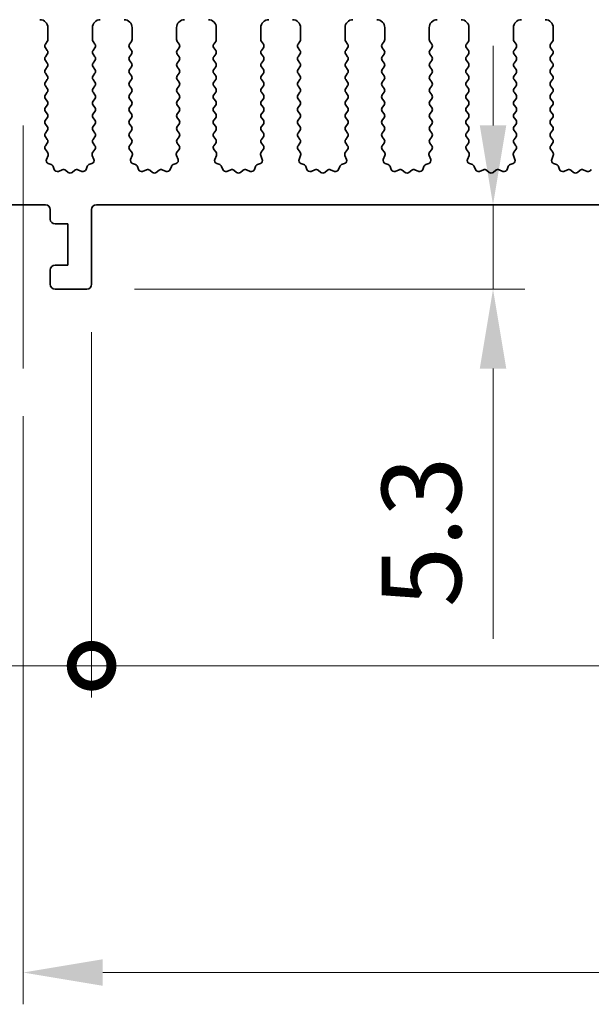
# Model space of a CAD drawing. Units: millimetres. Extents: x 0 to 4732, y 0 to 984.
# Drawn here: x 2482 to 2518, y 257 to 319 of the extents above; entities that cross this region are included whole.
import ezdxf

# ---------------------------------------------------------------- set-up
doc = ezdxf.new("R2010")
doc.units = ezdxf.units.MM
doc.header["$LTSCALE"] = 2
doc.layers.get('Defpoints').update_dxf_attribs({"lineweight": 25})
for name, color, linetype, lineweight in [('Centerline (ISO)', 131, 'Continuous', 18), ('Dimension (ISO)', 7, 'Continuous', 18), ('Dimension (ISO) @ 1', 7, 'Continuous', 18), ('Visible (ISO)', 7, 'Continuous', 35)]:
    doc.layers.add(name, color=color, linetype=linetype, lineweight=lineweight)
doc.styles.add('Note Text (TK)', font='MS PGothic.ttf')
doc.dimstyles.new('Default - Method 1b (TK)', dxfattribs={"dimscale": 2, "dimtxt": 2.5, "dimasz": 2.5, "dimexe": 1, "dimexo": 1.5, "dimgap": 1, "dimtad": 1, "dimrnd": 1e-08, "dimdsep": 46, "dimtxsty": 'Note Text (TK)', "dimcen": 0.09, "dimdle": 5, "dimclrd": 100, "dimclre": 100, "dimclrt": 7, "dimadec": 1, "dimazin": 1, "dimtfac": 1, "dimtmove": 0, "dimatfit": 3, "dimfxl": 1, "dimtolj": 1, "dimlwd": -1, "dimlwe": -1, "dimarcsym": 0})

# ---------------------------------------------------------------- blocks, each defined once
blk = doc.blocks.new('*D36')
at = {"layer": 'Defpoints', "color": 0}
for p in [(2649.509, 350.426), (2464.509, 312.426), (2649.509, 312.426)]:
    blk.add_point(p, dxfattribs=at)
at = {"layer": 'Dimension (ISO)', "color": 100}
for p, q in [((2464.509, 315.426), (2464.509, 352.426)), ((2649.509, 315.426), (2649.509, 352.426)), ((2469.509, 350.426), (2644.509, 350.426))]:
    blk.add_line(p, q, dxfattribs=at)
for points in [[(2469.509, 351.26), (2469.509, 349.593), (2464.509, 350.426)], [(2644.509, 351.26), (2644.509, 349.593), (2649.509, 350.426)]]:
    blk.add_solid(points, dxfattribs=at)
at = {"layer": 'Dimension (ISO)', "color": 7, "insert": (2552.122, 354.926), "char_height": 5, "attachment_point": 4, "style": 'Note Text (TK)'}
blk.add_mtext('\\A1;185', dxfattribs=at)
blk = doc.blocks.new('*D40')
at = {"layer": 'Defpoints', "color": 0}
for p in [(2512.072, 307.614), (2486.509, 302.314), (2512.072, 302.314)]:
    blk.add_point(p, dxfattribs=at)
at = {"layer": 'Dimension (ISO)', "color": 100}
for p, q in [((2512.072, 312.614), (2512.072, 317.614)), ((2512.072, 307.614), (2512.072, 302.314)), ((2489.509, 302.314), (2514.072, 302.314)), ((2512.072, 297.314), (2512.072, 280.303))]:
    blk.add_line(p, q, dxfattribs=at)
for points in [[(2511.238, 312.614), (2512.905, 312.614), (2512.072, 307.614)], [(2511.238, 297.314), (2512.905, 297.314), (2512.072, 302.314)]]:
    blk.add_solid(points, dxfattribs=at)
at = {"layer": 'Dimension (ISO)', "color": 7, "insert": (2507.572, 282.303), "char_height": 5, "attachment_point": 4, "rotation": 90, "style": 'Note Text (TK)'}
blk.add_mtext('\\A1;5.3', dxfattribs=at)
blk = doc.blocks.new('_DotSmall')
at = {"color": 0, "linetype": 'ByBlock', "const_width": 0.5}
blk.add_lwpolyline([(-0.0625, 0, 1), (0.0625, 0, 1)], format="xyb", close=True, dxfattribs=at)
blk = doc.blocks.new('*D41')
at = {"layer": 'Defpoints', "color": 0}
for p in [(2478.209, 302.614), (2486.809, 302.614), (2486.809, 278.614)]:
    blk.add_point(p, dxfattribs=at)
at = {"layer": 'Dimension (ISO)', "color": 100}
for p, q in [((2478.209, 299.614), (2478.209, 276.614)), ((2486.809, 299.614), (2486.809, 276.614)), ((2473.209, 278.614), (2456.197, 278.614)), ((2486.809, 278.614), (2478.209, 278.614)), ((2486.809, 278.614), (2496.809, 278.614))]:
    blk.add_line(p, q, dxfattribs=at)
blk.add_solid([(2473.209, 279.447), (2473.209, 277.781), (2478.209, 278.614)], dxfattribs=at)
at = {"layer": 'Dimension (ISO)', "color": 100, "xscale": 5, "yscale": 5, "zscale": 5, "rotation": 180}
blk.add_blockref('_DotSmall', (2486.809, 278.614), dxfattribs=at)
at = {"layer": 'Dimension (ISO)', "color": 7, "insert": (2458.197, 283.114), "char_height": 5, "attachment_point": 4, "style": 'Note Text (TK)'}
blk.add_mtext('\\A1;8.6', dxfattribs=at)
blk = doc.blocks.new('*D42')
at = {"layer": 'Defpoints', "color": 0}
for p in [(2486.809, 302.614), (2627.209, 302.614), (2627.209, 278.614)]:
    blk.add_point(p, dxfattribs=at)
at = {"layer": 'Dimension (ISO)', "color": 100}
for p, q in [((2486.809, 299.614), (2486.809, 276.614)), ((2627.209, 299.614), (2627.209, 276.614)), ((2486.809, 278.614), (2627.209, 278.614))]:
    blk.add_line(p, q, dxfattribs=at)
at = {"layer": 'Dimension (ISO)', "color": 100, "xscale": 5, "yscale": 5, "zscale": 5, "rotation": 180}
blk.add_blockref('_DotSmall', (2486.809, 278.614), dxfattribs=at)
at = {"layer": 'Dimension (ISO)', "color": 100, "xscale": 5, "yscale": 5, "zscale": 5}
blk.add_blockref('_DotSmall', (2627.209, 278.614), dxfattribs=at)
at = {"layer": 'Dimension (ISO)', "color": 7, "insert": (2549.515, 283.114), "char_height": 5, "attachment_point": 4, "style": 'Note Text (TK)'}
blk.add_mtext('\\A1;140.4', dxfattribs=at)
blk = doc.blocks.new('*D44')
at = {"layer": 'Defpoints', "color": 0}
for p in [(2482.509, 297.314), (2631.509, 297.314), (2631.509, 259.314)]:
    blk.add_point(p, dxfattribs=at)
at = {"layer": 'Dimension (ISO)', "color": 100}
for p, q in [((2482.509, 294.314), (2482.509, 257.314)), ((2631.509, 294.314), (2631.509, 257.314)), ((2487.509, 259.314), (2626.509, 259.314))]:
    blk.add_line(p, q, dxfattribs=at)
for points in [[(2487.509, 260.147), (2487.509, 258.481), (2482.509, 259.314)], [(2626.509, 260.147), (2626.509, 258.481), (2631.509, 259.314)]]:
    blk.add_solid(points, dxfattribs=at)
at = {"layer": 'Dimension (ISO)', "color": 7, "insert": (2552.137, 263.814), "char_height": 5, "attachment_point": 4, "style": 'Note Text (TK)'}
blk.add_mtext('\\A1;149', dxfattribs=at)

msp = doc.modelspace()

# ---------------------------------------------------------------- linework, layer by layer
at = {"layer": 'Centerline (ISO)', "linetype": 'Continuous'}
msp.add_line((2482.5088, 312.6139), (2482.5088, 297.3139), dxfattribs=at)
at = {"layer": 'Visible (ISO)'}
for p, q in [((2484.0588, 318.7639), (2484.0588, 318.0139)), ((2486.8588, 318.0139), (2486.8588, 318.7639)), ((2489.3588, 318.7639), (2489.3588, 318.0139)), ((2492.1588, 318.0139), (2492.1588, 318.7639)), ((2494.6588, 318.7639), (2494.6588, 318.0139)), ((2497.4588, 318.0139), (2497.4588, 318.7639)), ((2499.9588, 318.7639), (2499.9588, 318.0139)), ((2502.7588, 318.0139), (2502.7588, 318.7639)), ((2505.2588, 318.7639), (2505.2588, 318.0139)), ((2508.0588, 318.0139), (2508.0588, 318.7639)), ((2510.5588, 318.7639), (2510.5588, 318.0139)), ((2513.3588, 318.0139), (2513.3588, 318.7639)), ((2515.8588, 318.7639), (2515.8588, 318.0139)), ((2484.0188, 317.8939), (2483.8988, 317.7339)), ((2487.0188, 317.7339), (2486.8988, 317.8939)), ((2489.3188, 317.8939), (2489.1988, 317.7339)), ((2492.3188, 317.7339), (2492.1988, 317.8939)), ((2494.6188, 317.8939), (2494.4988, 317.7339)), ((2497.6188, 317.7339), (2497.4988, 317.8939)), ((2499.9188, 317.8939), (2499.7988, 317.7339)), ((2502.9188, 317.7339), (2502.7988, 317.8939)), ((2505.2188, 317.8939), (2505.0988, 317.7339)), ((2508.2188, 317.7339), (2508.0988, 317.8939)), ((2510.5188, 317.8939), (2510.3988, 317.7339)), ((2513.5188, 317.7339), (2513.3988, 317.8939)), ((2515.8188, 317.8939), (2515.6988, 317.7339)), ((2483.8988, 317.4939), (2484.0188, 317.3339)), ((2486.8988, 317.3339), (2487.0188, 317.4939)), ((2489.1988, 317.4939), (2489.3188, 317.3339)), ((2492.1988, 317.3339), (2492.3188, 317.4939)), ((2494.4988, 317.4939), (2494.6188, 317.3339)), ((2497.4988, 317.3339), (2497.6188, 317.4939)), ((2499.7988, 317.4939), (2499.9188, 317.3339)), ((2502.7988, 317.3339), (2502.9188, 317.4939)), ((2505.0988, 317.4939), (2505.2188, 317.3339)), ((2508.0988, 317.3339), (2508.2188, 317.4939)), ((2510.3988, 317.4939), (2510.5188, 317.3339)), ((2513.3988, 317.3339), (2513.5188, 317.4939)), ((2515.6988, 317.4939), (2515.8188, 317.3339)), ((2484.0188, 317.0939), (2483.8988, 316.9339)), ((2483.8988, 316.6939), (2484.0188, 316.5339)), ((2487.0188, 316.9339), (2486.8988, 317.0939)), ((2486.8988, 316.5339), (2487.0188, 316.6939)), ((2489.3188, 317.0939), (2489.1988, 316.9339)), ((2489.1988, 316.6939), (2489.3188, 316.5339)), ((2492.3188, 316.9339), (2492.1988, 317.0939)), ((2492.1988, 316.5339), (2492.3188, 316.6939)), ((2494.6188, 317.0939), (2494.4988, 316.9339)), ((2494.4988, 316.6939), (2494.6188, 316.5339)), ((2497.6188, 316.9339), (2497.4988, 317.0939)), ((2497.4988, 316.5339), (2497.6188, 316.6939)), ((2499.9188, 317.0939), (2499.7988, 316.9339)), ((2499.7988, 316.6939), (2499.9188, 316.5339)), ((2502.9188, 316.9339), (2502.7988, 317.0939)), ((2502.7988, 316.5339), (2502.9188, 316.6939)), ((2505.2188, 317.0939), (2505.0988, 316.9339)), ((2505.0988, 316.6939), (2505.2188, 316.5339)), ((2508.2188, 316.9339), (2508.0988, 317.0939)), ((2508.0988, 316.5339), (2508.2188, 316.6939)), ((2510.5188, 317.0939), (2510.3988, 316.9339)), ((2510.3988, 316.6939), (2510.5188, 316.5339)), ((2513.5188, 316.9339), (2513.3988, 317.0939)), ((2513.3988, 316.5339), (2513.5188, 316.6939)), ((2515.8188, 317.0939), (2515.6988, 316.9339)), ((2515.6988, 316.6939), (2515.8188, 316.5339)), ((2484.0188, 316.2939), (2483.8988, 316.1339)), ((2487.0188, 316.1339), (2486.8988, 316.2939)), ((2489.3188, 316.2939), (2489.1988, 316.1339)), ((2492.3188, 316.1339), (2492.1988, 316.2939)), ((2494.6188, 316.2939), (2494.4988, 316.1339)), ((2497.6188, 316.1339), (2497.4988, 316.2939)), ((2499.9188, 316.2939), (2499.7988, 316.1339)), ((2502.9188, 316.1339), (2502.7988, 316.2939)), ((2505.2188, 316.2939), (2505.0988, 316.1339)), ((2508.2188, 316.1339), (2508.0988, 316.2939)), ((2510.5188, 316.2939), (2510.3988, 316.1339)), ((2513.5188, 316.1339), (2513.3988, 316.2939)), ((2515.8188, 316.2939), (2515.6988, 316.1339)), ((2483.8988, 315.8939), (2484.0188, 315.7339)), ((2484.0188, 315.4939), (2483.8988, 315.3339)), ((2486.8988, 315.7339), (2487.0188, 315.8939)), ((2487.0188, 315.3339), (2486.8988, 315.4939)), ((2489.1988, 315.8939), (2489.3188, 315.7339)), ((2489.3188, 315.4939), (2489.1988, 315.3339)), ((2492.1988, 315.7339), (2492.3188, 315.8939)), ((2492.3188, 315.3339), (2492.1988, 315.4939)), ((2494.4988, 315.8939), (2494.6188, 315.7339)), ((2494.6188, 315.4939), (2494.4988, 315.3339)), ((2497.4988, 315.7339), (2497.6188, 315.8939)), ((2497.6188, 315.3339), (2497.4988, 315.4939)), ((2499.7988, 315.8939), (2499.9188, 315.7339)), ((2499.9188, 315.4939), (2499.7988, 315.3339)), ((2502.7988, 315.7339), (2502.9188, 315.8939)), ((2502.9188, 315.3339), (2502.7988, 315.4939)), ((2505.0988, 315.8939), (2505.2188, 315.7339)), ((2505.2188, 315.4939), (2505.0988, 315.3339)), ((2508.0988, 315.7339), (2508.2188, 315.8939)), ((2508.2188, 315.3339), (2508.0988, 315.4939)), ((2510.3988, 315.8939), (2510.5188, 315.7339)), ((2510.5188, 315.4939), (2510.3988, 315.3339)), ((2513.3988, 315.7339), (2513.5188, 315.8939)), ((2513.5188, 315.3339), (2513.3988, 315.4939)), ((2515.6988, 315.8939), (2515.8188, 315.7339)), ((2515.8188, 315.4939), (2515.6988, 315.3339)), ((2483.8988, 315.0939), (2484.0188, 314.9339)), ((2486.8988, 314.9339), (2487.0188, 315.0939)), ((2489.1988, 315.0939), (2489.3188, 314.9339)), ((2492.1988, 314.9339), (2492.3188, 315.0939)), ((2494.4988, 315.0939), (2494.6188, 314.9339)), ((2497.4988, 314.9339), (2497.6188, 315.0939)), ((2499.7988, 315.0939), (2499.9188, 314.9339)), ((2502.7988, 314.9339), (2502.9188, 315.0939)), ((2505.0988, 315.0939), (2505.2188, 314.9339)), ((2508.0988, 314.9339), (2508.2188, 315.0939)), ((2510.3988, 315.0939), (2510.5188, 314.9339)), ((2513.3988, 314.9339), (2513.5188, 315.0939)), ((2515.6988, 315.0939), (2515.8188, 314.9339)), ((2484.0188, 314.6939), (2483.8988, 314.5339)), ((2483.8988, 314.2939), (2484.0188, 314.1339)), ((2487.0188, 314.5339), (2486.8988, 314.6939)), ((2486.8988, 314.1339), (2487.0188, 314.2939)), ((2489.3188, 314.6939), (2489.1988, 314.5339)), ((2489.1988, 314.2939), (2489.3188, 314.1339)), ((2492.3188, 314.5339), (2492.1988, 314.6939)), ((2492.1988, 314.1339), (2492.3188, 314.2939)), ((2494.6188, 314.6939), (2494.4988, 314.5339)), ((2494.4988, 314.2939), (2494.6188, 314.1339)), ((2497.6188, 314.5339), (2497.4988, 314.6939)), ((2497.4988, 314.1339), (2497.6188, 314.2939)), ((2499.9188, 314.6939), (2499.7988, 314.5339)), ((2499.7988, 314.2939), (2499.9188, 314.1339)), ((2502.9188, 314.5339), (2502.7988, 314.6939)), ((2502.7988, 314.1339), (2502.9188, 314.2939)), ((2505.2188, 314.6939), (2505.0988, 314.5339)), ((2505.0988, 314.2939), (2505.2188, 314.1339)), ((2508.2188, 314.5339), (2508.0988, 314.6939)), ((2508.0988, 314.1339), (2508.2188, 314.2939)), ((2510.5188, 314.6939), (2510.3988, 314.5339)), ((2510.3988, 314.2939), (2510.5188, 314.1339)), ((2513.5188, 314.5339), (2513.3988, 314.6939)), ((2513.3988, 314.1339), (2513.5188, 314.2939)), ((2515.8188, 314.6939), (2515.6988, 314.5339)), ((2515.6988, 314.2939), (2515.8188, 314.1339)), ((2484.0188, 313.8939), (2483.8988, 313.7339)), ((2483.8988, 313.4939), (2484.0188, 313.3339)), ((2487.0188, 313.7339), (2486.8988, 313.8939)), ((2486.8988, 313.3339), (2487.0188, 313.4939)), ((2489.3188, 313.8939), (2489.1988, 313.7339)), ((2489.1988, 313.4939), (2489.3188, 313.3339)), ((2492.3188, 313.7339), (2492.1988, 313.8939)), ((2492.1988, 313.3339), (2492.3188, 313.4939)), ((2494.6188, 313.8939), (2494.4988, 313.7339)), ((2494.4988, 313.4939), (2494.6188, 313.3339)), ((2497.6188, 313.7339), (2497.4988, 313.8939)), ((2497.4988, 313.3339), (2497.6188, 313.4939)), ((2499.9188, 313.8939), (2499.7988, 313.7339)), ((2499.7988, 313.4939), (2499.9188, 313.3339)), ((2502.9188, 313.7339), (2502.7988, 313.8939)), ((2502.7988, 313.3339), (2502.9188, 313.4939)), ((2505.2188, 313.8939), (2505.0988, 313.7339)), ((2505.0988, 313.4939), (2505.2188, 313.3339)), ((2508.2188, 313.7339), (2508.0988, 313.8939)), ((2508.0988, 313.3339), (2508.2188, 313.4939)), ((2510.5188, 313.8939), (2510.3988, 313.7339)), ((2510.3988, 313.4939), (2510.5188, 313.3339)), ((2513.5188, 313.7339), (2513.3988, 313.8939)), ((2513.3988, 313.3339), (2513.5188, 313.4939)), ((2515.8188, 313.8939), (2515.6988, 313.7339)), ((2515.6988, 313.4939), (2515.8188, 313.3339)), ((2484.0188, 313.0939), (2483.8988, 312.9339)), ((2487.0188, 312.9339), (2486.8988, 313.0939)), ((2489.3188, 313.0939), (2489.1988, 312.9339)), ((2492.3188, 312.9339), (2492.1988, 313.0939)), ((2494.6188, 313.0939), (2494.4988, 312.9339)), ((2497.6188, 312.9339), (2497.4988, 313.0939)), ((2499.9188, 313.0939), (2499.7988, 312.9339)), ((2502.9188, 312.9339), (2502.7988, 313.0939)), ((2505.2188, 313.0939), (2505.0988, 312.9339)), ((2508.2188, 312.9339), (2508.0988, 313.0939)), ((2510.5188, 313.0939), (2510.3988, 312.9339)), ((2513.5188, 312.9339), (2513.3988, 313.0939)), ((2515.8188, 313.0939), (2515.6988, 312.9339)), ((2483.8988, 312.6939), (2484.0188, 312.5339)), ((2484.0188, 312.2939), (2483.8988, 312.1339)), ((2486.8988, 312.5339), (2487.0188, 312.6939)), ((2487.0188, 312.1339), (2486.8988, 312.2939)), ((2489.1988, 312.6939), (2489.3188, 312.5339)), ((2489.3188, 312.2939), (2489.1988, 312.1339)), ((2492.1988, 312.5339), (2492.3188, 312.6939)), ((2492.3188, 312.1339), (2492.1988, 312.2939)), ((2494.4988, 312.6939), (2494.6188, 312.5339)), ((2494.6188, 312.2939), (2494.4988, 312.1339)), ((2497.4988, 312.5339), (2497.6188, 312.6939)), ((2497.6188, 312.1339), (2497.4988, 312.2939)), ((2499.7988, 312.6939), (2499.9188, 312.5339)), ((2499.9188, 312.2939), (2499.7988, 312.1339)), ((2502.7988, 312.5339), (2502.9188, 312.6939)), ((2502.9188, 312.1339), (2502.7988, 312.2939)), ((2505.0988, 312.6939), (2505.2188, 312.5339)), ((2505.2188, 312.2939), (2505.0988, 312.1339)), ((2508.0988, 312.5339), (2508.2188, 312.6939)), ((2508.2188, 312.1339), (2508.0988, 312.2939)), ((2510.3988, 312.6939), (2510.5188, 312.5339)), ((2510.5188, 312.2939), (2510.3988, 312.1339)), ((2513.3988, 312.5339), (2513.5188, 312.6939)), ((2513.5188, 312.1339), (2513.3988, 312.2939)), ((2515.6988, 312.6939), (2515.8188, 312.5339)), ((2515.8188, 312.2939), (2515.6988, 312.1339)), ((2483.8988, 311.8939), (2484.0188, 311.7339)), ((2486.8988, 311.7339), (2487.0188, 311.8939)), ((2489.1988, 311.8939), (2489.3188, 311.7339)), ((2492.1988, 311.7339), (2492.3188, 311.8939)), ((2494.4988, 311.8939), (2494.6188, 311.7339)), ((2497.4988, 311.7339), (2497.6188, 311.8939)), ((2499.7988, 311.8939), (2499.9188, 311.7339)), ((2502.7988, 311.7339), (2502.9188, 311.8939)), ((2505.0988, 311.8939), (2505.2188, 311.7339)), ((2508.0988, 311.7339), (2508.2188, 311.8939)), ((2510.3988, 311.8939), (2510.5188, 311.7339)), ((2513.3988, 311.7339), (2513.5188, 311.8939)), ((2515.6988, 311.8939), (2515.8188, 311.7339)), ((2484.0188, 311.4939), (2483.9004, 311.3361)), ((2483.9026, 311.0933), (2484.0381, 310.9191)), ((2486.8794, 310.9191), (2487.0149, 311.0933)), ((2487.0171, 311.3361), (2486.8988, 311.4939)), ((2489.3188, 311.4939), (2489.2004, 311.3361)), ((2489.2026, 311.0933), (2489.3381, 310.9191)), ((2492.1794, 310.9191), (2492.3149, 311.0933)), ((2492.3171, 311.3361), (2492.1988, 311.4939)), ((2494.6188, 311.4939), (2494.5004, 311.3361)), ((2494.5026, 311.0933), (2494.6381, 310.9191)), ((2497.4794, 310.9191), (2497.6149, 311.0933)), ((2497.6171, 311.3361), (2497.4988, 311.4939)), ((2499.9188, 311.4939), (2499.8004, 311.3361)), ((2499.8026, 311.0933), (2499.9381, 310.9191)), ((2502.7794, 310.9191), (2502.9149, 311.0933)), ((2502.9171, 311.3361), (2502.7988, 311.4939)), ((2505.2188, 311.4939), (2505.1004, 311.3361)), ((2505.1026, 311.0933), (2505.2381, 310.9191)), ((2508.0794, 310.9191), (2508.2149, 311.0933)), ((2508.2171, 311.3361), (2508.0988, 311.4939)), ((2510.5188, 311.4939), (2510.4004, 311.3361)), ((2510.4026, 311.0933), (2510.5381, 310.9191)), ((2513.3794, 310.9191), (2513.5149, 311.0933)), ((2513.5171, 311.3361), (2513.3988, 311.4939)), ((2515.8188, 311.4939), (2515.7004, 311.3361)), ((2515.7026, 311.0933), (2515.8381, 310.9191)), ((2484.0658, 310.7216), (2483.9675, 310.4775)), ((2486.95, 310.4775), (2486.8517, 310.7216)), ((2489.3658, 310.7216), (2489.2675, 310.4775)), ((2492.25, 310.4775), (2492.1517, 310.7216)), ((2494.6658, 310.7216), (2494.5675, 310.4775)), ((2497.55, 310.4775), (2497.4517, 310.7216)), ((2499.9658, 310.7216), (2499.8675, 310.4775)), ((2502.85, 310.4775), (2502.7517, 310.7216)), ((2505.2658, 310.7216), (2505.1675, 310.4775)), ((2508.15, 310.4775), (2508.0517, 310.7216)), ((2510.5658, 310.7216), (2510.4675, 310.4775)), ((2513.45, 310.4775), (2513.3517, 310.7216)), ((2515.8658, 310.7216), (2515.7675, 310.4775)), ((2484.0831, 310.2154), (2484.2722, 310.1448)), ((2484.3896, 310.0274), (2484.4602, 309.8383)), ((2484.7223, 309.7227), (2484.9664, 309.821)), ((2485.1639, 309.7933), (2485.3359, 309.6595)), ((2485.5816, 309.6595), (2485.7536, 309.7933)), ((2485.9511, 309.821), (2486.1952, 309.7227)), ((2486.4573, 309.8383), (2486.5279, 310.0274)), ((2486.6453, 310.1448), (2486.8344, 310.2154)), ((2489.3831, 310.2154), (2489.5722, 310.1448)), ((2489.6896, 310.0274), (2489.7602, 309.8383)), ((2490.0223, 309.7227), (2490.2664, 309.821)), ((2490.4639, 309.7933), (2490.6359, 309.6595)), ((2490.8816, 309.6595), (2491.0536, 309.7933)), ((2491.2511, 309.821), (2491.4952, 309.7227)), ((2491.7573, 309.8383), (2491.8279, 310.0274)), ((2491.9453, 310.1448), (2492.1344, 310.2154)), ((2494.6831, 310.2154), (2494.8722, 310.1448)), ((2494.9896, 310.0274), (2495.0602, 309.8383)), ((2495.3223, 309.7227), (2495.5664, 309.821)), ((2495.7639, 309.7933), (2495.9359, 309.6595)), ((2496.1816, 309.6595), (2496.3536, 309.7933)), ((2496.5511, 309.821), (2496.7952, 309.7227)), ((2497.0573, 309.8383), (2497.1279, 310.0274)), ((2497.2453, 310.1448), (2497.4344, 310.2154)), ((2499.9831, 310.2154), (2500.1722, 310.1448)), ((2500.2896, 310.0274), (2500.3602, 309.8383)), ((2500.6223, 309.7227), (2500.8664, 309.821)), ((2501.0639, 309.7933), (2501.2359, 309.6595)), ((2501.4816, 309.6595), (2501.6536, 309.7933)), ((2501.8511, 309.821), (2502.0952, 309.7227)), ((2502.3573, 309.8383), (2502.4279, 310.0274)), ((2502.5453, 310.1448), (2502.7344, 310.2154)), ((2505.2831, 310.2154), (2505.4722, 310.1448)), ((2505.5896, 310.0274), (2505.6602, 309.8383)), ((2505.9223, 309.7227), (2506.1664, 309.821)), ((2506.3639, 309.7933), (2506.5359, 309.6595)), ((2506.7816, 309.6595), (2506.9536, 309.7933)), ((2507.1511, 309.821), (2507.3952, 309.7227)), ((2507.6573, 309.8383), (2507.7279, 310.0274)), ((2507.8453, 310.1448), (2508.0344, 310.2154)), ((2510.5831, 310.2154), (2510.7722, 310.1448)), ((2510.8896, 310.0274), (2510.9602, 309.8383)), ((2511.2223, 309.7227), (2511.4664, 309.821)), ((2511.6639, 309.7933), (2511.8359, 309.6595)), ((2512.0816, 309.6595), (2512.2536, 309.7933)), ((2512.4511, 309.821), (2512.6952, 309.7227)), ((2512.9573, 309.8383), (2513.0279, 310.0274)), ((2513.1453, 310.1448), (2513.3344, 310.2154)), ((2515.8831, 310.2154), (2516.0722, 310.1448)), ((2516.1896, 310.0274), (2516.2602, 309.8383)), ((2516.5223, 309.7227), (2516.7664, 309.821)), ((2516.9639, 309.7933), (2517.1359, 309.6595)), ((2517.3816, 309.6595), (2517.5536, 309.7933)), ((2517.7511, 309.821), (2517.9952, 309.7227)), ((2483.9088, 307.6139), (2481.1088, 307.6139)), ((2484.2088, 306.7139), (2484.2088, 307.3139)), ((2486.8088, 307.3139), (2486.8088, 302.6139)), ((2626.9088, 307.6139), (2487.1088, 307.6139)), ((2485.3088, 306.4139), (2484.5088, 306.4139)), ((2485.3088, 303.8139), (2485.3088, 306.4139)), ((2484.5088, 303.8139), (2485.3088, 303.8139)), ((2484.2088, 302.6139), (2484.2088, 303.5139)), ((2486.5088, 302.3139), (2484.5088, 302.3139))]:
    msp.add_line(p, q, dxfattribs=at)
for centre, radius, start, end in [((2483.5588, 318.7639), 0.5, 0, 90), ((2487.3588, 318.7639), 0.5, 90, 180), ((2488.8588, 318.7639), 0.5, 0, 90), ((2492.6588, 318.7639), 0.5, 90, 180), ((2494.1588, 318.7639), 0.5, 0, 90), ((2497.9588, 318.7639), 0.5, 90, 180), ((2499.4588, 318.7639), 0.5, 0, 90), ((2503.2588, 318.7639), 0.5, 90, 180), ((2504.7588, 318.7639), 0.5, 0, 90), ((2508.5588, 318.7639), 0.5, 90, 180), ((2510.0588, 318.7639), 0.5, 0, 90), ((2513.8588, 318.7639), 0.5, 90, 180), ((2515.3588, 318.7639), 0.5, 0, 90), ((2483.8588, 318.0139), 0.2, 323.130102, 0), ((2487.0588, 318.0139), 0.2, 180, 216.869898), ((2489.1588, 318.0139), 0.2, 323.130102, 0), ((2492.3588, 318.0139), 0.2, 180, 216.869898), ((2494.4588, 318.0139), 0.2, 323.130102, 0), ((2497.6588, 318.0139), 0.2, 180, 216.869898), ((2499.7588, 318.0139), 0.2, 323.130102, 0), ((2502.9588, 318.0139), 0.2, 180, 216.869898), ((2505.0588, 318.0139), 0.2, 323.130102, 0), ((2508.2588, 318.0139), 0.2, 180, 216.869898), ((2510.3588, 318.0139), 0.2, 323.130102, 0), ((2513.5588, 318.0139), 0.2, 180, 216.869898), ((2515.6588, 318.0139), 0.2, 323.130102, 0), ((2484.0588, 317.6139), 0.2, 143.130102, 216.869898), ((2483.8588, 317.2139), 0.2, 323.130102, 36.869898), ((2487.0588, 317.2139), 0.2, 143.130102, 216.869898), ((2486.8588, 317.6139), 0.2, 323.130102, 36.869898), ((2489.3588, 317.6139), 0.2, 143.130102, 216.869898), ((2489.1588, 317.2139), 0.2, 323.130102, 36.869898), ((2492.3588, 317.2139), 0.2, 143.130102, 216.869898), ((2492.1588, 317.6139), 0.2, 323.130102, 36.869898), ((2494.6588, 317.6139), 0.2, 143.130102, 216.869898), ((2494.4588, 317.2139), 0.2, 323.130102, 36.869898), ((2497.6588, 317.2139), 0.2, 143.130102, 216.869898), ((2497.4588, 317.6139), 0.2, 323.130102, 36.869898), ((2499.9588, 317.6139), 0.2, 143.130102, 216.869898), ((2499.7588, 317.2139), 0.2, 323.130102, 36.869898), ((2502.9588, 317.2139), 0.2, 143.130102, 216.869898), ((2502.7588, 317.6139), 0.2, 323.130102, 36.869898), ((2505.2588, 317.6139), 0.2, 143.130102, 216.869898), ((2505.0588, 317.2139), 0.2, 323.130102, 36.869898), ((2508.2588, 317.2139), 0.2, 143.130102, 216.869898), ((2508.0588, 317.6139), 0.2, 323.130102, 36.869898), ((2510.5588, 317.6139), 0.2, 143.130102, 216.869898), ((2510.3588, 317.2139), 0.2, 323.130102, 36.869898), ((2513.5588, 317.2139), 0.2, 143.130102, 216.869898), ((2513.3588, 317.6139), 0.2, 323.130102, 36.869898), ((2515.8588, 317.6139), 0.2, 143.130102, 216.869898), ((2515.6588, 317.2139), 0.2, 323.130102, 36.869898), ((2484.0588, 316.8139), 0.2, 143.130102, 216.869898), ((2486.8588, 316.8139), 0.2, 323.130102, 36.869898), ((2489.3588, 316.8139), 0.2, 143.130102, 216.869898), ((2492.1588, 316.8139), 0.2, 323.130102, 36.869898), ((2494.6588, 316.8139), 0.2, 143.130102, 216.869898), ((2497.4588, 316.8139), 0.2, 323.130102, 36.869898), ((2499.9588, 316.8139), 0.2, 143.130102, 216.869898), ((2502.7588, 316.8139), 0.2, 323.130102, 36.869898), ((2505.2588, 316.8139), 0.2, 143.130102, 216.869898), ((2508.0588, 316.8139), 0.2, 323.130102, 36.869898), ((2510.5588, 316.8139), 0.2, 143.130102, 216.869898), ((2513.3588, 316.8139), 0.2, 323.130102, 36.869898), ((2515.8588, 316.8139), 0.2, 143.130102, 216.869898), ((2484.0588, 316.0139), 0.2, 143.130102, 216.869898), ((2483.8588, 316.4139), 0.2, 323.130102, 36.869898), ((2487.0588, 316.4139), 0.2, 143.130102, 216.869898), ((2486.8588, 316.0139), 0.2, 323.130102, 36.869898), ((2489.3588, 316.0139), 0.2, 143.130102, 216.869898), ((2489.1588, 316.4139), 0.2, 323.130102, 36.869898), ((2492.3588, 316.4139), 0.2, 143.130102, 216.869898), ((2492.1588, 316.0139), 0.2, 323.130102, 36.869898), ((2494.6588, 316.0139), 0.2, 143.130102, 216.869898), ((2494.4588, 316.4139), 0.2, 323.130102, 36.869898), ((2497.6588, 316.4139), 0.2, 143.130102, 216.869898), ((2497.4588, 316.0139), 0.2, 323.130102, 36.869898), ((2499.9588, 316.0139), 0.2, 143.130102, 216.869898), ((2499.7588, 316.4139), 0.2, 323.130102, 36.869898), ((2502.9588, 316.4139), 0.2, 143.130102, 216.869898), ((2502.7588, 316.0139), 0.2, 323.130102, 36.869898), ((2505.2588, 316.0139), 0.2, 143.130102, 216.869898), ((2505.0588, 316.4139), 0.2, 323.130102, 36.869898), ((2508.2588, 316.4139), 0.2, 143.130102, 216.869898), ((2508.0588, 316.0139), 0.2, 323.130102, 36.869898), ((2510.5588, 316.0139), 0.2, 143.130102, 216.869898), ((2510.3588, 316.4139), 0.2, 323.130102, 36.869898), ((2513.5588, 316.4139), 0.2, 143.130102, 216.869898), ((2513.3588, 316.0139), 0.2, 323.130102, 36.869898), ((2515.8588, 316.0139), 0.2, 143.130102, 216.869898), ((2515.6588, 316.4139), 0.2, 323.130102, 36.869898), ((2484.0588, 315.2139), 0.2, 143.130102, 216.869898), ((2483.8588, 315.6139), 0.2, 323.130102, 36.869898), ((2487.0588, 315.6139), 0.2, 143.130102, 216.869898), ((2486.8588, 315.2139), 0.2, 323.130102, 36.869898), ((2489.3588, 315.2139), 0.2, 143.130102, 216.869898), ((2489.1588, 315.6139), 0.2, 323.130102, 36.869898), ((2492.3588, 315.6139), 0.2, 143.130102, 216.869898), ((2492.1588, 315.2139), 0.2, 323.130102, 36.869898), ((2494.6588, 315.2139), 0.2, 143.130102, 216.869898), ((2494.4588, 315.6139), 0.2, 323.130102, 36.869898), ((2497.6588, 315.6139), 0.2, 143.130102, 216.869898), ((2497.4588, 315.2139), 0.2, 323.130102, 36.869898), ((2499.9588, 315.2139), 0.2, 143.130102, 216.869898), ((2499.7588, 315.6139), 0.2, 323.130102, 36.869898), ((2502.9588, 315.6139), 0.2, 143.130102, 216.869898), ((2502.7588, 315.2139), 0.2, 323.130102, 36.869898), ((2505.2588, 315.2139), 0.2, 143.130102, 216.869898), ((2505.0588, 315.6139), 0.2, 323.130102, 36.869898), ((2508.2588, 315.6139), 0.2, 143.130102, 216.869898), ((2508.0588, 315.2139), 0.2, 323.130102, 36.869898), ((2510.5588, 315.2139), 0.2, 143.130102, 216.869898), ((2510.3588, 315.6139), 0.2, 323.130102, 36.869898), ((2513.5588, 315.6139), 0.2, 143.130102, 216.869898), ((2513.3588, 315.2139), 0.2, 323.130102, 36.869898), ((2515.8588, 315.2139), 0.2, 143.130102, 216.869898), ((2515.6588, 315.6139), 0.2, 323.130102, 36.869898), ((2483.8588, 314.8139), 0.2, 323.130102, 36.869898), ((2487.0588, 314.8139), 0.2, 143.130102, 216.869898), ((2489.1588, 314.8139), 0.2, 323.130102, 36.869898), ((2492.3588, 314.8139), 0.2, 143.130102, 216.869898), ((2494.4588, 314.8139), 0.2, 323.130102, 36.869898), ((2497.6588, 314.8139), 0.2, 143.130102, 216.869898), ((2499.7588, 314.8139), 0.2, 323.130102, 36.869898), ((2502.9588, 314.8139), 0.2, 143.130102, 216.869898), ((2505.0588, 314.8139), 0.2, 323.130102, 36.869898), ((2508.2588, 314.8139), 0.2, 143.130102, 216.869898), ((2510.3588, 314.8139), 0.2, 323.130102, 36.869898), ((2513.5588, 314.8139), 0.2, 143.130102, 216.869898), ((2515.6588, 314.8139), 0.2, 323.130102, 36.869898), ((2484.0588, 314.4139), 0.2, 143.130102, 216.869898), ((2483.8588, 314.0139), 0.2, 323.130102, 36.869898), ((2487.0588, 314.0139), 0.2, 143.130102, 216.869898), ((2486.8588, 314.4139), 0.2, 323.130102, 36.869898), ((2489.3588, 314.4139), 0.2, 143.130102, 216.869898), ((2489.1588, 314.0139), 0.2, 323.130102, 36.869898), ((2492.3588, 314.0139), 0.2, 143.130102, 216.869898), ((2492.1588, 314.4139), 0.2, 323.130102, 36.869898), ((2494.6588, 314.4139), 0.2, 143.130102, 216.869898), ((2494.4588, 314.0139), 0.2, 323.130102, 36.869898), ((2497.6588, 314.0139), 0.2, 143.130102, 216.869898), ((2497.4588, 314.4139), 0.2, 323.130102, 36.869898), ((2499.9588, 314.4139), 0.2, 143.130102, 216.869898), ((2499.7588, 314.0139), 0.2, 323.130102, 36.869898), ((2502.9588, 314.0139), 0.2, 143.130102, 216.869898), ((2502.7588, 314.4139), 0.2, 323.130102, 36.869898), ((2505.2588, 314.4139), 0.2, 143.130102, 216.869898), ((2505.0588, 314.0139), 0.2, 323.130102, 36.869898), ((2508.2588, 314.0139), 0.2, 143.130102, 216.869898), ((2508.0588, 314.4139), 0.2, 323.130102, 36.869898), ((2510.5588, 314.4139), 0.2, 143.130102, 216.869898), ((2510.3588, 314.0139), 0.2, 323.130102, 36.869898), ((2513.5588, 314.0139), 0.2, 143.130102, 216.869898), ((2513.3588, 314.4139), 0.2, 323.130102, 36.869898), ((2515.8588, 314.4139), 0.2, 143.130102, 216.869898), ((2515.6588, 314.0139), 0.2, 323.130102, 36.869898), ((2484.0588, 313.6139), 0.2, 143.130102, 216.869898), ((2486.8588, 313.6139), 0.2, 323.130102, 36.869898), ((2489.3588, 313.6139), 0.2, 143.130102, 216.869898), ((2492.1588, 313.6139), 0.2, 323.130102, 36.869898), ((2494.6588, 313.6139), 0.2, 143.130102, 216.869898), ((2497.4588, 313.6139), 0.2, 323.130102, 36.869898), ((2499.9588, 313.6139), 0.2, 143.130102, 216.869898), ((2502.7588, 313.6139), 0.2, 323.130102, 36.869898), ((2505.2588, 313.6139), 0.2, 143.130102, 216.869898), ((2508.0588, 313.6139), 0.2, 323.130102, 36.869898), ((2510.5588, 313.6139), 0.2, 143.130102, 216.869898), ((2513.3588, 313.6139), 0.2, 323.130102, 36.869898), ((2515.8588, 313.6139), 0.2, 143.130102, 216.869898), ((2484.0588, 312.8139), 0.2, 143.130102, 216.869898), ((2483.8588, 313.2139), 0.2, 323.130102, 36.869898), ((2487.0588, 313.2139), 0.2, 143.130102, 216.869898), ((2486.8588, 312.8139), 0.2, 323.130102, 36.869898), ((2489.3588, 312.8139), 0.2, 143.130102, 216.869898), ((2489.1588, 313.2139), 0.2, 323.130102, 36.869898), ((2492.3588, 313.2139), 0.2, 143.130102, 216.869898), ((2492.1588, 312.8139), 0.2, 323.130102, 36.869898), ((2494.6588, 312.8139), 0.2, 143.130102, 216.869898), ((2494.4588, 313.2139), 0.2, 323.130102, 36.869898), ((2497.6588, 313.2139), 0.2, 143.130102, 216.869898), ((2497.4588, 312.8139), 0.2, 323.130102, 36.869898), ((2499.9588, 312.8139), 0.2, 143.130102, 216.869898), ((2499.7588, 313.2139), 0.2, 323.130102, 36.869898), ((2502.9588, 313.2139), 0.2, 143.130102, 216.869898), ((2502.7588, 312.8139), 0.2, 323.130102, 36.869898), ((2505.2588, 312.8139), 0.2, 143.130102, 216.869898), ((2505.0588, 313.2139), 0.2, 323.130102, 36.869898), ((2508.2588, 313.2139), 0.2, 143.130102, 216.869898), ((2508.0588, 312.8139), 0.2, 323.130102, 36.869898), ((2510.5588, 312.8139), 0.2, 143.130102, 216.869898), ((2510.3588, 313.2139), 0.2, 323.130102, 36.869898), ((2513.5588, 313.2139), 0.2, 143.130102, 216.869898), ((2513.3588, 312.8139), 0.2, 323.130102, 36.869898), ((2515.8588, 312.8139), 0.2, 143.130102, 216.869898), ((2515.6588, 313.2139), 0.2, 323.130102, 36.869898), ((2483.8588, 312.4139), 0.2, 323.130102, 36.869898), ((2487.0588, 312.4139), 0.2, 143.130102, 216.869898), ((2489.1588, 312.4139), 0.2, 323.130102, 36.869898), ((2492.3588, 312.4139), 0.2, 143.130102, 216.869898), ((2494.4588, 312.4139), 0.2, 323.130102, 36.869898), ((2497.6588, 312.4139), 0.2, 143.130102, 216.869898), ((2499.7588, 312.4139), 0.2, 323.130102, 36.869898), ((2502.9588, 312.4139), 0.2, 143.130102, 216.869898), ((2505.0588, 312.4139), 0.2, 323.130102, 36.869898), ((2508.2588, 312.4139), 0.2, 143.130102, 216.869898), ((2510.3588, 312.4139), 0.2, 323.130102, 36.869898), ((2513.5588, 312.4139), 0.2, 143.130102, 216.869898), ((2515.6588, 312.4139), 0.2, 323.130102, 36.869898), ((2484.0588, 312.0139), 0.2, 143.130102, 216.869898), ((2483.8588, 311.6139), 0.2, 323.130102, 36.869898), ((2487.0588, 311.6139), 0.2, 143.130102, 216.869898), ((2486.8588, 312.0139), 0.2, 323.130102, 36.869898), ((2489.3588, 312.0139), 0.2, 143.130102, 216.869898), ((2489.1588, 311.6139), 0.2, 323.130102, 36.869898), ((2492.3588, 311.6139), 0.2, 143.130102, 216.869898), ((2492.1588, 312.0139), 0.2, 323.130102, 36.869898), ((2494.6588, 312.0139), 0.2, 143.130102, 216.869898), ((2494.4588, 311.6139), 0.2, 323.130102, 36.869898), ((2497.6588, 311.6139), 0.2, 143.130102, 216.869898), ((2497.4588, 312.0139), 0.2, 323.130102, 36.869898), ((2499.9588, 312.0139), 0.2, 143.130102, 216.869898), ((2499.7588, 311.6139), 0.2, 323.130102, 36.869898), ((2502.9588, 311.6139), 0.2, 143.130102, 216.869898), ((2502.7588, 312.0139), 0.2, 323.130102, 36.869898), ((2505.2588, 312.0139), 0.2, 143.130102, 216.869898), ((2505.0588, 311.6139), 0.2, 323.130102, 36.869898), ((2508.2588, 311.6139), 0.2, 143.130102, 216.869898), ((2508.0588, 312.0139), 0.2, 323.130102, 36.869898), ((2510.5588, 312.0139), 0.2, 143.130102, 216.869898), ((2510.3588, 311.6139), 0.2, 323.130102, 36.869898), ((2513.5588, 311.6139), 0.2, 143.130102, 216.869898), ((2513.3588, 312.0139), 0.2, 323.130102, 36.869898), ((2515.8588, 312.0139), 0.2, 143.130102, 216.869898), ((2515.6588, 311.6139), 0.2, 323.130102, 36.869898), ((2484.0604, 311.2161), 0.2, 143.130102, 217.881812), ((2486.8571, 311.2161), 0.2, 322.118188, 36.869898), ((2489.3604, 311.2161), 0.2, 143.130102, 217.881812), ((2492.1571, 311.2161), 0.2, 322.118188, 36.869898), ((2494.6604, 311.2161), 0.2, 143.130102, 217.881812), ((2497.4571, 311.2161), 0.2, 322.118188, 36.869898), ((2499.9604, 311.2161), 0.2, 143.130102, 217.881812), ((2502.7571, 311.2161), 0.2, 322.118188, 36.869898), ((2505.2604, 311.2161), 0.2, 143.130102, 217.881812), ((2508.0571, 311.2161), 0.2, 322.118188, 36.869898), ((2510.5604, 311.2161), 0.2, 143.130102, 217.881812), ((2513.3571, 311.2161), 0.2, 322.118188, 36.869898), ((2515.8604, 311.2161), 0.2, 143.130102, 217.881812), ((2484.153, 310.4028), 0.2, 158.069777, 249.530233), ((2483.8803, 310.7963), 0.2, 338.069777, 37.881812), ((2486.7645, 310.4028), 0.2, 290.469767, 21.930223), ((2487.0372, 310.7963), 0.2, 142.118188, 201.930223), ((2489.453, 310.4028), 0.2, 158.069777, 249.530233), ((2489.1803, 310.7963), 0.2, 338.069777, 37.881812), ((2492.0645, 310.4028), 0.2, 290.469767, 21.930223), ((2492.3372, 310.7963), 0.2, 142.118188, 201.930223), ((2494.753, 310.4028), 0.2, 158.069777, 249.530233), ((2494.4803, 310.7963), 0.2, 338.069777, 37.881812), ((2497.3645, 310.4028), 0.2, 290.469767, 21.930223), ((2497.6372, 310.7963), 0.2, 142.118188, 201.930223), ((2500.053, 310.4028), 0.2, 158.069777, 249.530233), ((2499.7803, 310.7963), 0.2, 338.069777, 37.881812), ((2502.6645, 310.4028), 0.2, 290.469767, 21.930223), ((2502.9372, 310.7963), 0.2, 142.118188, 201.930223), ((2505.353, 310.4028), 0.2, 158.069777, 249.530233), ((2505.0803, 310.7963), 0.2, 338.069777, 37.881812), ((2507.9645, 310.4028), 0.2, 290.469767, 21.930223), ((2508.2372, 310.7963), 0.2, 142.118188, 201.930223), ((2510.653, 310.4028), 0.2, 158.069777, 249.530233), ((2510.3803, 310.7963), 0.2, 338.069777, 37.881812), ((2513.2645, 310.4028), 0.2, 290.469767, 21.930223), ((2513.5372, 310.7963), 0.2, 142.118188, 201.930223), ((2515.953, 310.4028), 0.2, 158.069777, 249.530233), ((2515.6803, 310.7963), 0.2, 338.069777, 37.881812), ((2484.2023, 309.9574), 0.2, 20.469767, 69.530233), ((2484.6476, 309.9082), 0.2, 200.469767, 291.930223), ((2485.0411, 309.6354), 0.2, 52.118188, 111.930223), ((2485.8764, 309.6354), 0.2, 68.069777, 127.881812), ((2486.2699, 309.9082), 0.2, 248.069777, 339.530233), ((2486.7152, 309.9574), 0.2, 110.469767, 159.530233), ((2489.5023, 309.9574), 0.2, 20.469767, 69.530233), ((2489.9476, 309.9082), 0.2, 200.469767, 291.930223), ((2490.3411, 309.6354), 0.2, 52.118188, 111.930223), ((2491.1764, 309.6354), 0.2, 68.069777, 127.881812), ((2491.5699, 309.9082), 0.2, 248.069777, 339.530233), ((2492.0152, 309.9574), 0.2, 110.469767, 159.530233), ((2494.8023, 309.9574), 0.2, 20.469767, 69.530233), ((2495.2476, 309.9082), 0.2, 200.469767, 291.930223), ((2495.6411, 309.6354), 0.2, 52.118188, 111.930223), ((2496.4764, 309.6354), 0.2, 68.069777, 127.881812), ((2496.8699, 309.9082), 0.2, 248.069777, 339.530233), ((2497.3152, 309.9574), 0.2, 110.469767, 159.530233), ((2500.1023, 309.9574), 0.2, 20.469767, 69.530233), ((2500.5476, 309.9082), 0.2, 200.469767, 291.930223), ((2500.9411, 309.6354), 0.2, 52.118188, 111.930223), ((2501.7764, 309.6354), 0.2, 68.069777, 127.881812), ((2502.1699, 309.9082), 0.2, 248.069777, 339.530233), ((2502.6152, 309.9574), 0.2, 110.469767, 159.530233), ((2505.4023, 309.9574), 0.2, 20.469767, 69.530233), ((2505.8476, 309.9082), 0.2, 200.469767, 291.930223), ((2506.2411, 309.6354), 0.2, 52.118188, 111.930223), ((2507.0764, 309.6354), 0.2, 68.069777, 127.881812), ((2507.4699, 309.9082), 0.2, 248.069777, 339.530233), ((2507.9152, 309.9574), 0.2, 110.469767, 159.530233), ((2510.7023, 309.9574), 0.2, 20.469767, 69.530233), ((2511.1476, 309.9082), 0.2, 200.469767, 291.930223), ((2511.5411, 309.6354), 0.2, 52.118188, 111.930223), ((2512.3764, 309.6354), 0.2, 68.069777, 127.881812), ((2512.7699, 309.9082), 0.2, 248.069777, 339.530233), ((2513.2152, 309.9574), 0.2, 110.469767, 159.530233), ((2516.0023, 309.9574), 0.2, 20.469767, 69.530233), ((2516.4476, 309.9082), 0.2, 200.469767, 291.930223), ((2516.8411, 309.6354), 0.2, 52.118188, 111.930223), ((2517.6764, 309.6354), 0.2, 68.069777, 127.881812), ((2518.0699, 309.9082), 0.2, 248.069777, 339.530233), ((2485.4588, 309.8173), 0.2, 232.118188, 307.881812), ((2490.7588, 309.8173), 0.2, 232.118188, 307.881812), ((2496.0588, 309.8173), 0.2, 232.118188, 307.881812), ((2501.3588, 309.8173), 0.2, 232.118188, 307.881812), ((2506.6588, 309.8173), 0.2, 232.118188, 307.881812), ((2511.9588, 309.8173), 0.2, 232.118188, 307.881812), ((2517.2588, 309.8173), 0.2, 232.118188, 307.881812), ((2483.9088, 307.3139), 0.3, 0, 90), ((2487.1088, 307.3139), 0.3, 90, 180), ((2484.5088, 306.7139), 0.3, 180, 270), ((2484.5088, 303.5139), 0.3, 90, 180), ((2484.5088, 302.6139), 0.3, 180, 270), ((2486.5088, 302.6139), 0.3, 270, 0)]:
    msp.add_arc(centre, radius, start, end, dxfattribs=at)

# ---------------------------------------------------------------- dimensions: what is measured, and where the dimension line sits
at = {"layer": 'Dimension (ISO) @ 1', "color": 100}
dim = msp.add_linear_dim(base=(2649.5088, 350.4263), p1=(2464.5088, 312.4263), p2=(2649.5088, 312.4263), dimstyle='Default - Method 1b (TK)', override={"dimscale": 1, "dimtxt": 5, "dimasz": 5, "dimexe": 2, "dimexo": 3, "dimgap": 2, "dimdec": 2, "dimcen": 0.18, "dimtol": 0, "dimlim": 0, "dimtp": 0, "dimtm": 0, "dimtdec": 2, "dimtix": 0, "dimtofl": 0, "dimtmove": 0, "dimatfit": 1}, dxfattribs=at)
dim.commit()
dim.dimension.update_dxf_attribs({"geometry": '*D36', "text_midpoint": (2557.0088, 350.4263), "dimtype": 128})
for base, p1, p2, angle, override, picture, middle in [((2512.0718, 302.3139), (2512.0718, 307.6139), (2486.5088, 302.3139), 90, {"dimscale": 1, "dimtxt": 5, "dimasz": 5, "dimexe": 2, "dimexo": 3, "dimgap": 2, "dimdec": 2, "dimcen": 0.18, "dimse1": 1, "dimtol": 0, "dimlim": 0, "dimtp": 0, "dimtm": 0, "dimtdec": 2, "dimtix": 0, "dimtofl": 1, "dimtmove": 0, "dimatfit": 1}, '*D40', (2512.0718, 286.3082)), ((2486.8088, 278.6139), (2478.2088, 302.6139), (2486.8088, 302.6139), 180, {"dimscale": 1, "dimtxt": 5, "dimasz": 5, "dimexe": 2, "dimexo": 3, "dimgap": 2, "dimdec": 2, "dimblk2": 'DotSmall', "dimsah": 1, "dimcen": 0.18, "dimdle": 0, "dimtol": 0, "dimlim": 0, "dimtp": 0, "dimtm": 0, "dimtdec": 2, "dimtix": 0, "dimtofl": 1, "dimtmove": 0, "dimatfit": 1}, '*D41', (2462.2031, 278.6139)), ((2627.2088, 278.6139), (2486.8088, 302.6139), (2627.2088, 302.6139), 180, {"dimscale": 1, "dimtxt": 5, "dimasz": 5, "dimexe": 2, "dimexo": 3, "dimgap": 2, "dimdec": 2, "dimblk1": 'DotSmall', "dimblk2": 'DotSmall', "dimsah": 1, "dimcen": 0.18, "dimdle": 0, "dimtol": 0, "dimlim": 0, "dimtp": 0, "dimtm": 0, "dimtdec": 2, "dimtix": 0, "dimtofl": 0, "dimtmove": 0, "dimatfit": 1}, '*D42', (2557.0288, 278.6139)), ((2631.5088, 259.3139), (2482.5088, 297.3139), (2631.5088, 297.3139), 180, {"dimscale": 1, "dimtxt": 5, "dimasz": 5, "dimexe": 2, "dimexo": 3, "dimgap": 2, "dimdec": 2, "dimcen": 0.18, "dimtol": 0, "dimlim": 0, "dimtp": 0, "dimtm": 0, "dimtdec": 2, "dimtix": 0, "dimtofl": 0, "dimtmove": 0, "dimatfit": 1}, '*D44', (2557.0088, 259.3139))]:
    dim = msp.add_linear_dim(base=base, p1=p1, p2=p2, angle=angle, dimstyle='Default - Method 1b (TK)', override=override, dxfattribs=at)
    dim.commit()
    dim.dimension.update_dxf_attribs({"geometry": picture, "text_midpoint": middle, "dimtype": 128})

doc.saveas('drawing.dxf')
